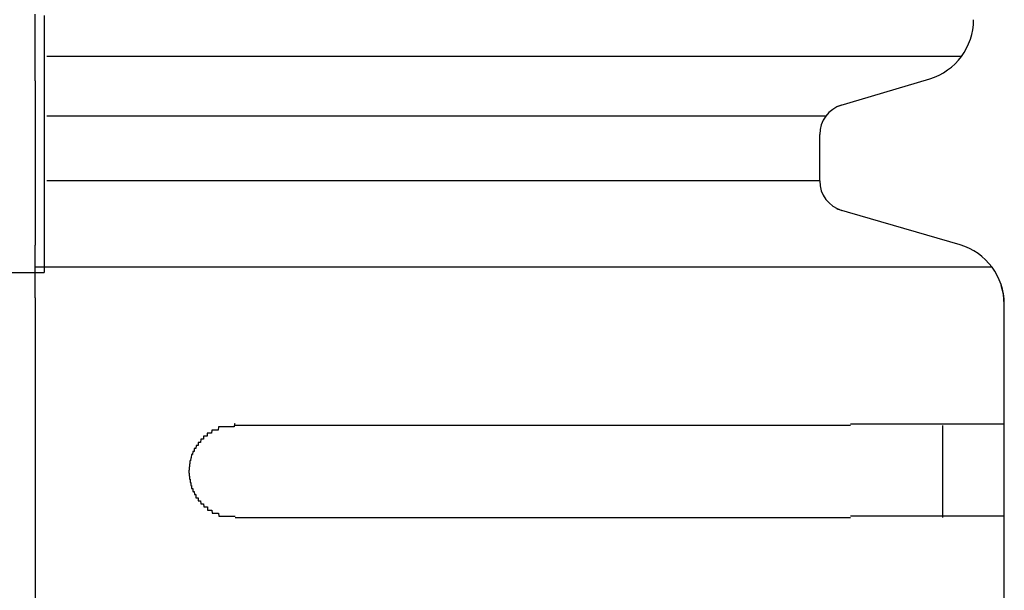
# Model space of a CAD drawing. Extents: x 543 to 20478, y 167 to 14052.
# Drawn here: x 8495 to 8527, y 13367 to 13386 of the extents above; entities that cross this region are included whole.
import ezdxf

# ---------------------------------------------------------------- set-up
doc = ezdxf.new("R2010")
doc.units = 0
doc.header["$LTSCALE"] = 50
doc.header["$MEASUREMENT"] = 0
doc.layers.add('鼻隠し前コーナー樹脂', color=4, linetype='CONTINUOUS')

msp = doc.modelspace()

# ---------------------------------------------------------------- linework, layer by layer
at = {"layer": '鼻隠し前コーナー樹脂', "linetype": 'Continuous'}
for p, q in [((8495.922, 13383.556), (8495.922, 13385.725)), ((8496.222, 13385.681), (8496.222, 13377.326)), ((8526.026, 13384.346), (8496.306, 13384.346)), ((8495.922, 13383.556), (8495.922, 13382.798)), ((8522.014, 13382.73), (8524.997, 13383.624)), ((8495.922, 13382.798), (8495.922, 13381.727)), ((8521.62, 13382.405), (8496.306, 13382.405)), ((8521.422, 13380.301), (8521.422, 13381.808)), ((8495.922, 13381.727), (8495.922, 13380.186)), ((8495.922, 13380.186), (8495.922, 13379.348)), ((8521.422, 13380.301), (8496.306, 13380.301)), ((8495.922, 13379.348), (8495.922, 13378.211)), ((8525.984, 13378.217), (8521.988, 13379.387)), ((8495.922, 13376.5), (8495.922, 13378.211)), ((8494.922, 13377.326), (8496.222, 13377.326)), ((8527.022, 13377.497), (8495.922, 13377.497)), ((8495.922, 13377.326), (8496.222, 13377.326)), ((8527.395, 13376.614), (8527.325, 13376.903)), ((8495.922, 13376.5), (8495.922, 13326.009)), ((8527.422, 13376.288), (8527.395, 13376.614)), ((8527.422, 13376.288), (8527.422, 13376.298)), ((8527.422, 13372.352), (8527.422, 13376.288)), ((8522.422, 13372.352), (8502.422, 13372.352)), ((8525.422, 13369.352), (8525.422, 13372.352)), ((8527.422, 13370.852), (8527.422, 13372.352)), ((8527.422, 13369.352), (8527.422, 13370.852)), ((8502.422, 13369.352), (8522.422, 13369.352)), ((8527.422, 13365.852), (8527.422, 13369.352))]:
    msp.add_line(p, q, dxfattribs=at)
at = {"layer": '鼻隠し前コーナー樹脂'}
for points in [[(8502.42, 13372.4, 0), (8502.41, 13372.4, 0), (8502.4, 13372.4, 0), (8502.39, 13372.3, 0), (8502.38, 13372.3, 0), (8502.38, 13372.3, 0), (8502.37, 13372.3, 0), (8502.36, 13372.3, 0), (8502.35, 13372.3, 0), (8502.34, 13372.3, 0), (8502.33, 13372.3, 0), (8502.32, 13372.3, 0), (8502.31, 13372.3, 0), (8502.3, 13372.3, 0), (8502.29, 13372.3, 0), (8502.28, 13372.3, 0), (8502.27, 13372.3, 0), (8502.26, 13372.3, 0), (8502.26, 13372.3, 0), (8502.25, 13372.3, 0), (8502.24, 13372.3, 0), (8502.23, 13372.3, 0), (8502.22, 13372.3, 0), (8502.21, 13372.3, 0), (8502.2, 13372.3, 0), (8502.19, 13372.3, 0), (8502.18, 13372.3, 0), (8502.17, 13372.3, 0), (8502.16, 13372.3, 0), (8502.15, 13372.3, 0), (8502.15, 13372.3, 0), (8502.14, 13372.3, 0), (8502.13, 13372.3, 0), (8502.12, 13372.3, 0), (8502.11, 13372.3, 0), (8502.1, 13372.3, 0), (8502.09, 13372.3, 0), (8502.08, 13372.3, 0), (8502.07, 13372.3, 0), (8502.06, 13372.3, 0), (8502.06, 13372.3, 0), (8502.05, 13372.3, 0), (8502.04, 13372.3, 0), (8502.03, 13372.3, 0), (8502.02, 13372.3, 0), (8502.01, 13372.3, 0), (8502, 13372.3, 0), (8501.99, 13372.3, 0), (8501.98, 13372.3, 0), (8501.98, 13372.3, 0), (8501.97, 13372.3, 0), (8501.96, 13372.3, 0), (8501.95, 13372.3, 0), (8501.94, 13372.3, 0), (8501.93, 13372.3, 0), (8501.92, 13372.3, 0), (8501.91, 13372.3, 0), (8501.91, 13372.3, 0), (8501.9, 13372.3, 0), (8501.89, 13372.3, 0), (8501.88, 13372.3, 0), (8501.87, 13372.2, 0), (8501.86, 13372.2, 0), (8501.85, 13372.2, 0), (8501.84, 13372.2, 0), (8501.84, 13372.2, 0), (8501.83, 13372.2, 0), (8501.82, 13372.2, 0), (8501.81, 13372.2, 0), (8501.8, 13372.2, 0), (8501.79, 13372.2, 0), (8501.79, 13372.2, 0), (8501.78, 13372.2, 0), (8501.77, 13372.2, 0), (8501.76, 13372.2, 0), (8501.75, 13372.2, 0), (8501.74, 13372.2, 0), (8501.74, 13372.2, 0), (8501.73, 13372.2, 0), (8501.72, 13372.2, 0), (8501.71, 13372.2, 0), (8501.7, 13372.2, 0), (8501.69, 13372.2, 0), (8501.69, 13372.2, 0), (8501.68, 13372.2, 0), (8501.67, 13372.2, 0), (8501.66, 13372.1, 0), (8501.65, 13372.1, 0), (8501.65, 13372.1, 0), (8501.64, 13372.1, 0), (8501.63, 13372.1, 0), (8501.62, 13372.1, 0), (8501.62, 13372.1, 0), (8501.61, 13372.1, 0), (8501.6, 13372.1, 0), (8501.59, 13372.1, 0), (8501.58, 13372.1, 0), (8501.58, 13372.1, 0), (8501.57, 13372.1, 0), (8501.56, 13372.1, 0), (8501.55, 13372.1, 0), (8501.55, 13372.1, 0), (8501.54, 13372.1, 0), (8501.53, 13372.1, 0), (8501.52, 13372.1, 0), (8501.52, 13372, 0), (8501.51, 13372, 0), (8501.5, 13372, 0), (8501.49, 13372, 0), (8501.49, 13372, 0), (8501.48, 13372, 0), (8501.47, 13372, 0), (8501.47, 13372, 0), (8501.46, 13372, 0), (8501.45, 13372, 0), (8501.44, 13372, 0), (8501.44, 13372, 0), (8501.43, 13372, 0), (8501.42, 13372, 0), (8501.42, 13372, 0), (8501.41, 13372, 0), (8501.4, 13372, 0), (8501.4, 13371.9, 0), (8501.39, 13371.9, 0), (8501.38, 13371.9, 0), (8501.38, 13371.9, 0), (8501.37, 13371.9, 0), (8501.36, 13371.9, 0), (8501.36, 13371.9, 0), (8501.35, 13371.9, 0), (8501.34, 13371.9, 0), (8501.34, 13371.9, 0), (8501.33, 13371.9, 0), (8501.33, 13371.9, 0), (8501.32, 13371.9, 0), (8501.31, 13371.9, 0), (8501.31, 13371.9, 0), (8501.3, 13371.8, 0), (8501.29, 13371.8, 0), (8501.29, 13371.8, 0), (8501.28, 13371.8, 0), (8501.28, 13371.8, 0), (8501.27, 13371.8, 0), (8501.26, 13371.8, 0), (8501.26, 13371.8, 0), (8501.25, 13371.8, 0), (8501.25, 13371.8, 0), (8501.24, 13371.8, 0), (8501.24, 13371.8, 0), (8501.23, 13371.8, 0), (8501.22, 13371.8, 0), (8501.22, 13371.7, 0), (8501.21, 13371.7, 0), (8501.21, 13371.7, 0), (8501.2, 13371.7, 0), (8501.2, 13371.7, 0), (8501.19, 13371.7, 0), (8501.19, 13371.7, 0), (8501.18, 13371.7, 0), (8501.18, 13371.7, 0), (8501.17, 13371.7, 0), (8501.17, 13371.7, 0), (8501.16, 13371.7, 0), (8501.16, 13371.7, 0), (8501.15, 13371.6, 0), (8501.15, 13371.6, 0), (8501.14, 13371.6, 0), (8501.14, 13371.6, 0), (8501.13, 13371.6, 0), (8501.13, 13371.6, 0), (8501.12, 13371.6, 0), (8501.12, 13371.6, 0), (8501.11, 13371.6, 0), (8501.11, 13371.6, 0), (8501.1, 13371.6, 0), (8501.1, 13371.6, 0), (8501.09, 13371.6, 0), (8501.09, 13371.5, 0), (8501.09, 13371.5, 0), (8501.08, 13371.5, 0), (8501.08, 13371.5, 0), (8501.07, 13371.5, 0), (8501.07, 13371.5, 0), (8501.07, 13371.5, 0), (8501.06, 13371.5, 0), (8501.06, 13371.5, 0), (8501.05, 13371.5, 0), (8501.05, 13371.5, 0), (8501.05, 13371.5, 0), (8501.04, 13371.4, 0), (8501.04, 13371.4, 0), (8501.03, 13371.4, 0), (8501.03, 13371.4, 0), (8501.03, 13371.4, 0), (8501.02, 13371.4, 0), (8501.02, 13371.4, 0), (8501.02, 13371.4, 0), (8501.01, 13371.4, 0), (8501.01, 13371.4, 0), (8501.01, 13371.4, 0), (8501, 13371.3, 0), (8501, 13371.3, 0), (8501, 13371.3, 0), (8501, 13371.3, 0), (8500.99, 13371.3, 0), (8500.99, 13371.3, 0), (8500.99, 13371.3, 0), (8500.99, 13371.3, 0), (8500.98, 13371.3, 0), (8500.98, 13371.3, 0), (8500.98, 13371.3, 0), (8500.98, 13371.3, 0), (8500.97, 13371.2, 0), (8500.97, 13371.2, 0), (8500.97, 13371.2, 0), (8500.97, 13371.2, 0), (8500.96, 13371.2, 0), (8500.96, 13371.2, 0), (8500.96, 13371.2, 0), (8500.96, 13371.2, 0), (8500.96, 13371.2, 0), (8500.95, 13371.2, 0), (8500.95, 13371.2, 0), (8500.95, 13371.1, 0), (8500.95, 13371.1, 0), (8500.95, 13371.1, 0), (8500.95, 13371.1, 0), (8500.95, 13371.1, 0), (8500.94, 13371.1, 0), (8500.94, 13371.1, 0), (8500.94, 13371.1, 0), (8500.94, 13371.1, 0), (8500.94, 13371.1, 0), (8500.94, 13371.1, 0), (8500.94, 13371, 0), (8500.94, 13371, 0), (8500.94, 13371, 0), (8500.93, 13371, 0), (8500.93, 13371, 0), (8500.93, 13371, 0), (8500.93, 13371, 0), (8500.93, 13371, 0), (8500.93, 13371, 0), (8500.93, 13371, 0), (8500.93, 13371, 0), (8500.93, 13370.9, 0), (8500.93, 13370.9, 0), (8500.93, 13370.9, 0), (8500.93, 13370.9, 0), (8500.93, 13370.9, 0), (8500.92, 13370.9, 0), (8500.92, 13370.9, 0), (8500.92, 13370.9, 0), (8500.92, 13370.9, 0), (8500.92, 13370.9, 0), (8500.92, 13370.9, 0)], [(8522.42, 13372.4, 0), (8522.44, 13372.4, 0), (8522.46, 13372.4, 0), (8522.48, 13372.4, 0), (8522.5, 13372.4, 0), (8522.52, 13372.4, 0), (8522.55, 13372.4, 0), (8522.57, 13372.4, 0), (8522.59, 13372.4, 0), (8522.61, 13372.4, 0), (8522.63, 13372.4, 0), (8522.65, 13372.4, 0), (8522.67, 13372.4, 0), (8522.69, 13372.4, 0), (8522.71, 13372.4, 0), (8522.73, 13372.4, 0), (8522.75, 13372.4, 0), (8522.77, 13372.4, 0), (8522.79, 13372.4, 0), (8522.81, 13372.4, 0), (8522.83, 13372.4, 0), (8522.85, 13372.4, 0), (8522.87, 13372.4, 0), (8522.89, 13372.4, 0), (8522.91, 13372.4, 0), (8522.93, 13372.4, 0), (8522.95, 13372.4, 0), (8522.98, 13372.4, 0), (8523, 13372.4, 0), (8523.02, 13372.4, 0), (8523.04, 13372.4, 0), (8523.06, 13372.4, 0), (8523.08, 13372.4, 0), (8523.1, 13372.4, 0), (8523.12, 13372.4, 0), (8523.14, 13372.4, 0), (8523.16, 13372.4, 0), (8523.18, 13372.4, 0), (8523.2, 13372.4, 0), (8523.22, 13372.4, 0), (8523.24, 13372.4, 0), (8523.26, 13372.4, 0), (8523.28, 13372.4, 0), (8523.3, 13372.4, 0), (8523.32, 13372.4, 0), (8523.34, 13372.4, 0), (8523.36, 13372.4, 0), (8523.38, 13372.4, 0), (8523.4, 13372.4, 0), (8523.42, 13372.4, 0), (8523.44, 13372.4, 0), (8523.46, 13372.4, 0), (8523.48, 13372.4, 0), (8523.5, 13372.4, 0), (8523.52, 13372.4, 0), (8523.54, 13372.4, 0), (8523.56, 13372.4, 0), (8523.58, 13372.4, 0), (8523.6, 13372.4, 0), (8523.62, 13372.4, 0), (8523.64, 13372.4, 0), (8523.66, 13372.4, 0), (8523.68, 13372.4, 0), (8523.7, 13372.4, 0), (8523.72, 13372.4, 0), (8523.74, 13372.4, 0), (8523.76, 13372.4, 0), (8523.78, 13372.4, 0), (8523.8, 13372.4, 0), (8523.82, 13372.4, 0), (8523.84, 13372.4, 0), (8523.86, 13372.4, 0), (8523.88, 13372.4, 0), (8523.9, 13372.4, 0), (8523.92, 13372.4, 0), (8523.94, 13372.4, 0), (8523.96, 13372.4, 0), (8523.98, 13372.4, 0), (8524, 13372.4, 0), (8524.02, 13372.4, 0), (8524.04, 13372.4, 0), (8524.05, 13372.4, 0), (8524.07, 13372.4, 0), (8524.09, 13372.4, 0), (8524.11, 13372.4, 0), (8524.13, 13372.4, 0), (8524.15, 13372.4, 0), (8524.17, 13372.4, 0), (8524.19, 13372.4, 0), (8524.21, 13372.4, 0), (8524.23, 13372.4, 0), (8524.25, 13372.4, 0), (8524.27, 13372.4, 0), (8524.29, 13372.4, 0), (8524.3, 13372.4, 0), (8524.32, 13372.4, 0), (8524.34, 13372.4, 0), (8524.36, 13372.4, 0), (8524.38, 13372.4, 0), (8524.4, 13372.4, 0), (8524.42, 13372.4, 0), (8524.44, 13372.4, 0), (8524.46, 13372.4, 0), (8524.47, 13372.4, 0), (8524.49, 13372.4, 0), (8524.51, 13372.4, 0), (8524.53, 13372.4, 0), (8524.55, 13372.4, 0), (8524.57, 13372.4, 0), (8524.59, 13372.4, 0), (8524.6, 13372.4, 0), (8524.62, 13372.4, 0), (8524.64, 13372.4, 0), (8524.66, 13372.4, 0), (8524.68, 13372.4, 0), (8524.7, 13372.4, 0), (8524.71, 13372.4, 0), (8524.73, 13372.4, 0), (8524.75, 13372.4, 0), (8524.77, 13372.4, 0), (8524.79, 13372.4, 0), (8524.8, 13372.4, 0), (8524.82, 13372.4, 0), (8524.84, 13372.4, 0), (8524.86, 13372.4, 0), (8524.88, 13372.4, 0), (8524.89, 13372.4, 0), (8524.91, 13372.4, 0), (8524.93, 13372.4, 0), (8524.95, 13372.4, 0), (8524.97, 13372.4, 0), (8524.98, 13372.4, 0), (8525, 13372.4, 0), (8525.02, 13372.4, 0), (8525.04, 13372.4, 0), (8525.05, 13372.4, 0), (8525.07, 13372.4, 0), (8525.09, 13372.4, 0), (8525.11, 13372.4, 0), (8525.12, 13372.4, 0), (8525.14, 13372.4, 0), (8525.16, 13372.4, 0), (8525.17, 13372.4, 0), (8525.19, 13372.4, 0), (8525.21, 13372.4, 0), (8525.23, 13372.4, 0), (8525.24, 13372.4, 0), (8525.26, 13372.4, 0), (8525.28, 13372.4, 0), (8525.29, 13372.4, 0), (8525.31, 13372.4, 0), (8525.33, 13372.4, 0), (8525.34, 13372.4, 0), (8525.36, 13372.4, 0), (8525.38, 13372.4, 0), (8525.39, 13372.4, 0), (8525.41, 13372.4, 0), (8525.43, 13372.4, 0), (8525.44, 13372.4, 0), (8525.46, 13372.4, 0), (8525.47, 13372.4, 0), (8525.49, 13372.4, 0), (8525.51, 13372.4, 0), (8525.52, 13372.4, 0), (8525.54, 13372.4, 0), (8525.56, 13372.4, 0), (8525.57, 13372.4, 0), (8525.59, 13372.4, 0), (8525.6, 13372.4, 0), (8525.62, 13372.4, 0), (8525.63, 13372.4, 0), (8525.65, 13372.4, 0), (8525.67, 13372.4, 0), (8525.68, 13372.4, 0), (8525.7, 13372.4, 0), (8525.71, 13372.4, 0), (8525.73, 13372.4, 0), (8525.74, 13372.4, 0), (8525.76, 13372.4, 0), (8525.77, 13372.4, 0), (8525.79, 13372.4, 0), (8525.8, 13372.4, 0), (8525.82, 13372.4, 0), (8525.83, 13372.4, 0), (8525.85, 13372.4, 0), (8525.86, 13372.4, 0), (8525.88, 13372.4, 0), (8525.89, 13372.4, 0), (8525.91, 13372.4, 0), (8525.92, 13372.4, 0), (8525.94, 13372.4, 0), (8525.95, 13372.4, 0), (8525.97, 13372.4, 0), (8525.98, 13372.4, 0), (8526, 13372.4, 0), (8526.01, 13372.4, 0), (8526.02, 13372.4, 0), (8526.04, 13372.4, 0), (8526.05, 13372.4, 0), (8526.07, 13372.4, 0), (8526.08, 13372.4, 0), (8526.09, 13372.4, 0), (8526.11, 13372.4, 0), (8526.12, 13372.4, 0), (8526.14, 13372.4, 0), (8526.15, 13372.4, 0), (8526.16, 13372.4, 0), (8526.18, 13372.4, 0), (8526.19, 13372.4, 0), (8526.2, 13372.4, 0), (8526.22, 13372.4, 0), (8526.23, 13372.4, 0), (8526.24, 13372.4, 0), (8526.26, 13372.4, 0), (8526.27, 13372.4, 0), (8526.28, 13372.4, 0), (8526.3, 13372.4, 0), (8526.31, 13372.4, 0), (8526.32, 13372.4, 0), (8526.33, 13372.4, 0), (8526.35, 13372.4, 0), (8526.36, 13372.4, 0), (8526.37, 13372.4, 0), (8526.39, 13372.4, 0), (8526.4, 13372.4, 0), (8526.41, 13372.4, 0), (8526.42, 13372.4, 0), (8526.43, 13372.4, 0), (8526.45, 13372.4, 0), (8526.46, 13372.4, 0), (8526.47, 13372.4, 0), (8526.48, 13372.4, 0), (8526.5, 13372.4, 0), (8526.51, 13372.4, 0), (8526.52, 13372.4, 0), (8526.53, 13372.4, 0), (8526.54, 13372.4, 0), (8526.55, 13372.4, 0), (8526.57, 13372.4, 0), (8526.58, 13372.4, 0), (8526.59, 13372.4, 0), (8526.6, 13372.4, 0), (8526.61, 13372.4, 0), (8526.62, 13372.4, 0), (8526.63, 13372.4, 0), (8526.64, 13372.4, 0), (8526.65, 13372.4, 0), (8526.67, 13372.4, 0), (8526.68, 13372.4, 0), (8526.69, 13372.4, 0), (8526.7, 13372.4, 0), (8526.71, 13372.4, 0), (8526.72, 13372.4, 0), (8526.73, 13372.4, 0), (8526.74, 13372.4, 0), (8526.75, 13372.4, 0), (8526.76, 13372.4, 0), (8526.77, 13372.4, 0), (8526.78, 13372.4, 0), (8526.79, 13372.4, 0), (8526.8, 13372.4, 0), (8526.81, 13372.4, 0), (8526.82, 13372.4, 0), (8526.83, 13372.4, 0), (8526.84, 13372.4, 0), (8526.85, 13372.4, 0), (8526.86, 13372.4, 0), (8526.87, 13372.4, 0), (8526.88, 13372.4, 0), (8526.89, 13372.4, 0), (8526.89, 13372.4, 0), (8526.9, 13372.4, 0), (8526.91, 13372.4, 0), (8526.92, 13372.4, 0), (8526.93, 13372.4, 0), (8526.94, 13372.4, 0), (8526.95, 13372.4, 0), (8526.96, 13372.4, 0), (8526.97, 13372.4, 0), (8526.97, 13372.4, 0), (8526.98, 13372.4, 0), (8526.99, 13372.4, 0), (8527, 13372.4, 0), (8527.01, 13372.4, 0), (8527.02, 13372.4, 0), (8527.02, 13372.4, 0), (8527.03, 13372.4, 0), (8527.04, 13372.4, 0), (8527.05, 13372.4, 0), (8527.06, 13372.4, 0), (8527.06, 13372.4, 0), (8527.07, 13372.4, 0), (8527.08, 13372.4, 0), (8527.09, 13372.4, 0), (8527.09, 13372.4, 0), (8527.1, 13372.4, 0), (8527.11, 13372.4, 0), (8527.12, 13372.4, 0), (8527.12, 13372.4, 0), (8527.13, 13372.4, 0), (8527.14, 13372.4, 0), (8527.14, 13372.4, 0), (8527.15, 13372.4, 0), (8527.16, 13372.4, 0), (8527.16, 13372.4, 0), (8527.17, 13372.4, 0), (8527.18, 13372.4, 0), (8527.18, 13372.4, 0), (8527.19, 13372.4, 0), (8527.2, 13372.4, 0), (8527.2, 13372.4, 0), (8527.21, 13372.4, 0), (8527.21, 13372.4, 0), (8527.22, 13372.4, 0), (8527.23, 13372.4, 0), (8527.23, 13372.4, 0), (8527.24, 13372.4, 0), (8527.24, 13372.4, 0), (8527.25, 13372.4, 0), (8527.25, 13372.4, 0), (8527.26, 13372.4, 0), (8527.26, 13372.4, 0), (8527.27, 13372.4, 0), (8527.27, 13372.4, 0), (8527.28, 13372.4, 0), (8527.28, 13372.4, 0), (8527.29, 13372.4, 0), (8527.29, 13372.4, 0), (8527.3, 13372.4, 0), (8527.3, 13372.4, 0), (8527.3, 13372.4, 0), (8527.31, 13372.4, 0), (8527.31, 13372.4, 0), (8527.32, 13372.4, 0), (8527.32, 13372.4, 0), (8527.32, 13372.4, 0), (8527.33, 13372.4, 0), (8527.33, 13372.4, 0), (8527.33, 13372.4, 0), (8527.34, 13372.4, 0), (8527.34, 13372.4, 0), (8527.34, 13372.4, 0), (8527.35, 13372.4, 0), (8527.35, 13372.4, 0), (8527.35, 13372.4, 0), (8527.35, 13372.4, 0), (8527.36, 13372.4, 0), (8527.36, 13372.4, 0), (8527.36, 13372.4, 0), (8527.36, 13372.4, 0), (8527.37, 13372.4, 0), (8527.37, 13372.4, 0), (8527.37, 13372.4, 0), (8527.37, 13372.4, 0), (8527.38, 13372.4, 0), (8527.38, 13372.4, 0), (8527.38, 13372.4, 0), (8527.38, 13372.4, 0), (8527.38, 13372.4, 0), (8527.39, 13372.4, 0), (8527.39, 13372.4, 0), (8527.39, 13372.4, 0), (8527.39, 13372.4, 0), (8527.39, 13372.4, 0), (8527.39, 13372.4, 0), (8527.4, 13372.4, 0), (8527.4, 13372.4, 0), (8527.4, 13372.4, 0), (8527.4, 13372.4, 0), (8527.4, 13372.4, 0), (8527.4, 13372.4, 0), (8527.41, 13372.4, 0), (8527.41, 13372.4, 0), (8527.41, 13372.4, 0), (8527.41, 13372.4, 0), (8527.41, 13372.4, 0), (8527.41, 13372.4, 0), (8527.41, 13372.4, 0), (8527.42, 13372.4, 0), (8527.42, 13372.4, 0), (8527.42, 13372.4, 0), (8527.42, 13372.4, 0), (8527.42, 13372.4, 0), (8527.42, 13372.4, 0)], [(8500.92, 13370.9, 0), (8500.92, 13370.8, 0), (8500.92, 13370.8, 0), (8500.92, 13370.8, 0), (8500.93, 13370.8, 0), (8500.93, 13370.8, 0), (8500.93, 13370.8, 0), (8500.93, 13370.8, 0), (8500.93, 13370.8, 0), (8500.93, 13370.8, 0), (8500.93, 13370.8, 0), (8500.93, 13370.8, 0), (8500.93, 13370.7, 0), (8500.93, 13370.7, 0), (8500.94, 13370.7, 0), (8500.94, 13370.7, 0), (8500.94, 13370.7, 0), (8500.94, 13370.7, 0), (8500.94, 13370.7, 0), (8500.94, 13370.7, 0), (8500.94, 13370.7, 0), (8500.94, 13370.7, 0), (8500.94, 13370.6, 0), (8500.95, 13370.6, 0), (8500.95, 13370.6, 0), (8500.95, 13370.6, 0), (8500.95, 13370.6, 0), (8500.95, 13370.6, 0), (8500.95, 13370.6, 0), (8500.95, 13370.6, 0), (8500.95, 13370.6, 0), (8500.96, 13370.6, 0), (8500.96, 13370.6, 0), (8500.96, 13370.5, 0), (8500.96, 13370.5, 0), (8500.96, 13370.5, 0), (8500.96, 13370.5, 0), (8500.97, 13370.5, 0), (8500.97, 13370.5, 0), (8500.97, 13370.5, 0), (8500.97, 13370.5, 0), (8500.97, 13370.5, 0), (8500.98, 13370.5, 0), (8500.98, 13370.5, 0), (8500.98, 13370.5, 0), (8500.98, 13370.4, 0), (8500.98, 13370.4, 0), (8500.99, 13370.4, 0), (8500.99, 13370.4, 0), (8500.99, 13370.4, 0), (8500.99, 13370.4, 0), (8501, 13370.4, 0), (8501, 13370.4, 0), (8501, 13370.4, 0), (8501, 13370.4, 0), (8501.01, 13370.4, 0), (8501.01, 13370.3, 0), (8501.01, 13370.3, 0), (8501.02, 13370.3, 0), (8501.02, 13370.3, 0), (8501.02, 13370.3, 0), (8501.03, 13370.3, 0), (8501.03, 13370.3, 0), (8501.03, 13370.3, 0), (8501.04, 13370.3, 0), (8501.04, 13370.3, 0), (8501.04, 13370.3, 0), (8501.05, 13370.3, 0), (8501.05, 13370.2, 0), (8501.05, 13370.2, 0), (8501.06, 13370.2, 0), (8501.06, 13370.2, 0), (8501.06, 13370.2, 0), (8501.07, 13370.2, 0), (8501.07, 13370.2, 0), (8501.08, 13370.2, 0), (8501.08, 13370.2, 0), (8501.09, 13370.2, 0), (8501.09, 13370.2, 0), (8501.09, 13370.2, 0), (8501.1, 13370.1, 0), (8501.1, 13370.1, 0), (8501.11, 13370.1, 0), (8501.11, 13370.1, 0), (8501.12, 13370.1, 0), (8501.12, 13370.1, 0), (8501.13, 13370.1, 0), (8501.13, 13370.1, 0), (8501.13, 13370.1, 0), (8501.14, 13370.1, 0), (8501.14, 13370.1, 0), (8501.15, 13370.1, 0), (8501.15, 13370, 0), (8501.16, 13370, 0), (8501.16, 13370, 0), (8501.17, 13370, 0), (8501.18, 13370, 0), (8501.18, 13370, 0), (8501.19, 13370, 0), (8501.19, 13370, 0), (8501.2, 13370, 0), (8501.2, 13370, 0), (8501.21, 13370, 0), (8501.21, 13370, 0), (8501.22, 13370, 0), (8501.22, 13369.9, 0), (8501.23, 13369.9, 0), (8501.24, 13369.9, 0), (8501.24, 13369.9, 0), (8501.25, 13369.9, 0), (8501.25, 13369.9, 0), (8501.26, 13369.9, 0), (8501.26, 13369.9, 0), (8501.27, 13369.9, 0), (8501.28, 13369.9, 0), (8501.28, 13369.9, 0), (8501.29, 13369.9, 0), (8501.29, 13369.9, 0), (8501.3, 13369.9, 0), (8501.31, 13369.8, 0), (8501.31, 13369.8, 0), (8501.32, 13369.8, 0), (8501.33, 13369.8, 0), (8501.33, 13369.8, 0), (8501.34, 13369.8, 0), (8501.35, 13369.8, 0), (8501.35, 13369.8, 0), (8501.36, 13369.8, 0), (8501.36, 13369.8, 0), (8501.37, 13369.8, 0), (8501.38, 13369.8, 0), (8501.38, 13369.8, 0), (8501.39, 13369.8, 0), (8501.4, 13369.8, 0), (8501.4, 13369.8, 0), (8501.41, 13369.7, 0), (8501.42, 13369.7, 0), (8501.43, 13369.7, 0), (8501.43, 13369.7, 0), (8501.44, 13369.7, 0), (8501.45, 13369.7, 0), (8501.45, 13369.7, 0), (8501.46, 13369.7, 0), (8501.47, 13369.7, 0), (8501.47, 13369.7, 0), (8501.48, 13369.7, 0), (8501.49, 13369.7, 0), (8501.5, 13369.7, 0), (8501.5, 13369.7, 0), (8501.51, 13369.7, 0), (8501.52, 13369.7, 0), (8501.53, 13369.7, 0), (8501.53, 13369.6, 0), (8501.54, 13369.6, 0), (8501.55, 13369.6, 0), (8501.56, 13369.6, 0), (8501.56, 13369.6, 0), (8501.57, 13369.6, 0), (8501.58, 13369.6, 0), (8501.59, 13369.6, 0), (8501.59, 13369.6, 0), (8501.6, 13369.6, 0), (8501.61, 13369.6, 0), (8501.62, 13369.6, 0), (8501.62, 13369.6, 0), (8501.63, 13369.6, 0), (8501.64, 13369.6, 0), (8501.65, 13369.6, 0), (8501.66, 13369.6, 0), (8501.66, 13369.6, 0), (8501.67, 13369.6, 0), (8501.68, 13369.5, 0), (8501.69, 13369.5, 0), (8501.7, 13369.5, 0), (8501.7, 13369.5, 0), (8501.71, 13369.5, 0), (8501.72, 13369.5, 0), (8501.73, 13369.5, 0), (8501.74, 13369.5, 0), (8501.74, 13369.5, 0), (8501.75, 13369.5, 0), (8501.76, 13369.5, 0), (8501.77, 13369.5, 0), (8501.78, 13369.5, 0), (8501.79, 13369.5, 0), (8501.79, 13369.5, 0), (8501.8, 13369.5, 0), (8501.81, 13369.5, 0), (8501.82, 13369.5, 0), (8501.83, 13369.5, 0), (8501.84, 13369.5, 0), (8501.85, 13369.5, 0), (8501.85, 13369.5, 0), (8501.86, 13369.5, 0), (8501.87, 13369.5, 0), (8501.88, 13369.5, 0), (8501.89, 13369.4, 0), (8501.9, 13369.4, 0), (8501.91, 13369.4, 0), (8501.91, 13369.4, 0), (8501.92, 13369.4, 0), (8501.93, 13369.4, 0), (8501.94, 13369.4, 0), (8501.95, 13369.4, 0), (8501.96, 13369.4, 0), (8501.97, 13369.4, 0), (8501.98, 13369.4, 0), (8501.99, 13369.4, 0), (8501.99, 13369.4, 0), (8502, 13369.4, 0), (8502.01, 13369.4, 0), (8502.02, 13369.4, 0), (8502.03, 13369.4, 0), (8502.04, 13369.4, 0), (8502.05, 13369.4, 0), (8502.06, 13369.4, 0), (8502.07, 13369.4, 0), (8502.07, 13369.4, 0), (8502.08, 13369.4, 0), (8502.09, 13369.4, 0), (8502.1, 13369.4, 0), (8502.11, 13369.4, 0), (8502.12, 13369.4, 0), (8502.13, 13369.4, 0), (8502.14, 13369.4, 0), (8502.15, 13369.4, 0), (8502.16, 13369.4, 0), (8502.16, 13369.4, 0), (8502.17, 13369.4, 0), (8502.18, 13369.4, 0), (8502.19, 13369.4, 0), (8502.2, 13369.4, 0), (8502.21, 13369.4, 0), (8502.22, 13369.4, 0), (8502.23, 13369.4, 0), (8502.24, 13369.4, 0), (8502.25, 13369.4, 0), (8502.26, 13369.4, 0), (8502.27, 13369.4, 0), (8502.27, 13369.4, 0), (8502.28, 13369.4, 0), (8502.29, 13369.4, 0), (8502.3, 13369.4, 0), (8502.31, 13369.4, 0), (8502.32, 13369.4, 0), (8502.33, 13369.4, 0), (8502.34, 13369.4, 0), (8502.35, 13369.4, 0), (8502.36, 13369.4, 0), (8502.37, 13369.4, 0), (8502.38, 13369.4, 0), (8502.38, 13369.4, 0), (8502.39, 13369.4, 0), (8502.4, 13369.4, 0), (8502.41, 13369.4, 0), (8502.42, 13369.4, 0)], [(8527.42, 13369.4, 0), (8527.42, 13369.4, 0), (8527.42, 13369.4, 0), (8527.42, 13369.4, 0), (8527.42, 13369.4, 0), (8527.42, 13369.4, 0), (8527.42, 13369.4, 0), (8527.41, 13369.4, 0), (8527.41, 13369.4, 0), (8527.41, 13369.4, 0), (8527.41, 13369.4, 0), (8527.41, 13369.4, 0), (8527.41, 13369.4, 0), (8527.41, 13369.4, 0), (8527.41, 13369.4, 0), (8527.41, 13369.4, 0), (8527.4, 13369.4, 0), (8527.4, 13369.4, 0), (8527.4, 13369.4, 0), (8527.4, 13369.4, 0), (8527.4, 13369.4, 0), (8527.4, 13369.4, 0), (8527.4, 13369.4, 0), (8527.39, 13369.4, 0), (8527.39, 13369.4, 0), (8527.39, 13369.4, 0), (8527.39, 13369.4, 0), (8527.39, 13369.4, 0), (8527.38, 13369.4, 0), (8527.38, 13369.4, 0), (8527.38, 13369.4, 0), (8527.38, 13369.4, 0), (8527.38, 13369.4, 0), (8527.37, 13369.4, 0), (8527.37, 13369.4, 0), (8527.37, 13369.4, 0), (8527.37, 13369.4, 0), (8527.36, 13369.4, 0), (8527.36, 13369.4, 0), (8527.36, 13369.4, 0), (8527.35, 13369.4, 0), (8527.35, 13369.4, 0), (8527.35, 13369.4, 0), (8527.35, 13369.4, 0), (8527.34, 13369.4, 0), (8527.34, 13369.4, 0), (8527.33, 13369.4, 0), (8527.33, 13369.4, 0), (8527.33, 13369.4, 0), (8527.32, 13369.4, 0), (8527.32, 13369.4, 0), (8527.31, 13369.4, 0), (8527.31, 13369.4, 0), (8527.31, 13369.4, 0), (8527.3, 13369.4, 0), (8527.3, 13369.4, 0), (8527.29, 13369.4, 0), (8527.29, 13369.4, 0), (8527.28, 13369.4, 0), (8527.28, 13369.4, 0), (8527.27, 13369.4, 0), (8527.27, 13369.4, 0), (8527.26, 13369.4, 0), (8527.26, 13369.4, 0), (8527.25, 13369.4, 0), (8527.25, 13369.4, 0), (8527.24, 13369.4, 0), (8527.24, 13369.4, 0), (8527.23, 13369.4, 0), (8527.22, 13369.4, 0), (8527.22, 13369.4, 0), (8527.21, 13369.4, 0), (8527.21, 13369.4, 0), (8527.2, 13369.4, 0), (8527.19, 13369.4, 0), (8527.19, 13369.4, 0), (8527.18, 13369.4, 0), (8527.18, 13369.4, 0), (8527.17, 13369.4, 0), (8527.16, 13369.4, 0), (8527.16, 13369.4, 0), (8527.15, 13369.4, 0), (8527.14, 13369.4, 0), (8527.14, 13369.4, 0), (8527.13, 13369.4, 0), (8527.12, 13369.4, 0), (8527.11, 13369.4, 0), (8527.11, 13369.4, 0), (8527.1, 13369.4, 0), (8527.09, 13369.4, 0), (8527.09, 13369.4, 0), (8527.08, 13369.4, 0), (8527.07, 13369.4, 0), (8527.06, 13369.4, 0), (8527.06, 13369.4, 0), (8527.05, 13369.4, 0), (8527.04, 13369.4, 0), (8527.03, 13369.4, 0), (8527.02, 13369.4, 0), (8527.02, 13369.4, 0), (8527.01, 13369.4, 0), (8527, 13369.4, 0), (8526.99, 13369.4, 0), (8526.98, 13369.4, 0), (8526.97, 13369.4, 0), (8526.97, 13369.4, 0), (8526.96, 13369.4, 0), (8526.95, 13369.4, 0), (8526.94, 13369.4, 0), (8526.93, 13369.4, 0), (8526.92, 13369.4, 0), (8526.91, 13369.4, 0), (8526.9, 13369.4, 0), (8526.9, 13369.4, 0), (8526.89, 13369.4, 0), (8526.88, 13369.4, 0), (8526.87, 13369.4, 0), (8526.86, 13369.4, 0), (8526.85, 13369.4, 0), (8526.84, 13369.4, 0), (8526.83, 13369.4, 0), (8526.82, 13369.4, 0), (8526.81, 13369.4, 0), (8526.8, 13369.4, 0), (8526.79, 13369.4, 0), (8526.78, 13369.4, 0), (8526.77, 13369.4, 0), (8526.76, 13369.4, 0), (8526.75, 13369.4, 0), (8526.74, 13369.4, 0), (8526.73, 13369.4, 0), (8526.72, 13369.4, 0), (8526.71, 13369.4, 0), (8526.7, 13369.4, 0), (8526.69, 13369.4, 0), (8526.68, 13369.4, 0), (8526.67, 13369.4, 0), (8526.65, 13369.4, 0), (8526.64, 13369.4, 0), (8526.63, 13369.4, 0), (8526.62, 13369.4, 0), (8526.61, 13369.4, 0), (8526.6, 13369.4, 0), (8526.59, 13369.4, 0), (8526.58, 13369.4, 0), (8526.57, 13369.4, 0), (8526.55, 13369.4, 0), (8526.54, 13369.4, 0), (8526.53, 13369.4, 0), (8526.52, 13369.4, 0), (8526.51, 13369.4, 0), (8526.5, 13369.4, 0), (8526.48, 13369.4, 0), (8526.47, 13369.4, 0), (8526.46, 13369.4, 0), (8526.45, 13369.4, 0), (8526.43, 13369.4, 0), (8526.42, 13369.4, 0), (8526.41, 13369.4, 0), (8526.4, 13369.4, 0), (8526.39, 13369.4, 0), (8526.37, 13369.4, 0), (8526.36, 13369.4, 0), (8526.35, 13369.4, 0), (8526.33, 13369.4, 0), (8526.32, 13369.4, 0), (8526.31, 13369.4, 0), (8526.3, 13369.4, 0), (8526.28, 13369.4, 0), (8526.27, 13369.4, 0), (8526.26, 13369.4, 0), (8526.24, 13369.4, 0), (8526.23, 13369.4, 0), (8526.22, 13369.4, 0), (8526.2, 13369.4, 0), (8526.19, 13369.4, 0), (8526.18, 13369.4, 0), (8526.16, 13369.4, 0), (8526.15, 13369.4, 0), (8526.14, 13369.4, 0), (8526.12, 13369.4, 0), (8526.11, 13369.4, 0), (8526.09, 13369.4, 0), (8526.08, 13369.4, 0), (8526.07, 13369.4, 0), (8526.05, 13369.4, 0), (8526.04, 13369.4, 0), (8526.02, 13369.4, 0), (8526.01, 13369.4, 0), (8526, 13369.4, 0), (8525.98, 13369.4, 0), (8525.97, 13369.4, 0), (8525.95, 13369.4, 0), (8525.94, 13369.4, 0), (8525.92, 13369.4, 0), (8525.91, 13369.4, 0), (8525.89, 13369.4, 0), (8525.88, 13369.4, 0), (8525.86, 13369.4, 0), (8525.85, 13369.4, 0), (8525.83, 13369.4, 0), (8525.82, 13369.4, 0), (8525.8, 13369.4, 0), (8525.79, 13369.4, 0), (8525.77, 13369.4, 0), (8525.76, 13369.4, 0), (8525.74, 13369.4, 0), (8525.73, 13369.4, 0), (8525.71, 13369.4, 0), (8525.7, 13369.4, 0), (8525.68, 13369.4, 0), (8525.67, 13369.4, 0), (8525.65, 13369.4, 0), (8525.63, 13369.4, 0), (8525.62, 13369.4, 0), (8525.6, 13369.4, 0), (8525.59, 13369.4, 0), (8525.57, 13369.4, 0), (8525.56, 13369.4, 0), (8525.54, 13369.4, 0), (8525.52, 13369.4, 0), (8525.51, 13369.4, 0), (8525.49, 13369.4, 0), (8525.47, 13369.4, 0), (8525.46, 13369.4, 0), (8525.44, 13369.4, 0), (8525.43, 13369.4, 0), (8525.41, 13369.4, 0), (8525.39, 13369.4, 0), (8525.38, 13369.4, 0), (8525.36, 13369.4, 0), (8525.34, 13369.4, 0), (8525.33, 13369.4, 0), (8525.31, 13369.4, 0), (8525.29, 13369.4, 0), (8525.28, 13369.4, 0), (8525.26, 13369.4, 0), (8525.24, 13369.4, 0), (8525.23, 13369.4, 0), (8525.21, 13369.4, 0), (8525.19, 13369.4, 0), (8525.17, 13369.4, 0), (8525.16, 13369.4, 0), (8525.14, 13369.4, 0), (8525.12, 13369.4, 0), (8525.11, 13369.4, 0), (8525.09, 13369.4, 0), (8525.07, 13369.4, 0), (8525.05, 13369.4, 0), (8525.04, 13369.4, 0), (8525.02, 13369.4, 0), (8525, 13369.4, 0), (8524.98, 13369.4, 0), (8524.97, 13369.4, 0), (8524.95, 13369.4, 0), (8524.93, 13369.4, 0), (8524.91, 13369.4, 0), (8524.89, 13369.4, 0), (8524.88, 13369.4, 0), (8524.86, 13369.4, 0), (8524.84, 13369.4, 0), (8524.82, 13369.4, 0), (8524.81, 13369.4, 0), (8524.79, 13369.4, 0), (8524.77, 13369.4, 0), (8524.75, 13369.4, 0), (8524.73, 13369.4, 0), (8524.71, 13369.4, 0), (8524.7, 13369.4, 0), (8524.68, 13369.4, 0), (8524.66, 13369.4, 0), (8524.64, 13369.4, 0), (8524.62, 13369.4, 0), (8524.6, 13369.4, 0), (8524.59, 13369.4, 0), (8524.57, 13369.4, 0), (8524.55, 13369.4, 0), (8524.53, 13369.4, 0), (8524.51, 13369.4, 0), (8524.49, 13369.4, 0), (8524.47, 13369.4, 0), (8524.46, 13369.4, 0), (8524.44, 13369.4, 0), (8524.42, 13369.4, 0), (8524.4, 13369.4, 0), (8524.38, 13369.4, 0), (8524.36, 13369.4, 0), (8524.34, 13369.4, 0), (8524.32, 13369.4, 0), (8524.3, 13369.4, 0), (8524.29, 13369.4, 0), (8524.27, 13369.4, 0), (8524.25, 13369.4, 0), (8524.23, 13369.4, 0), (8524.21, 13369.4, 0), (8524.19, 13369.4, 0), (8524.17, 13369.4, 0), (8524.15, 13369.4, 0), (8524.13, 13369.4, 0), (8524.11, 13369.4, 0), (8524.09, 13369.4, 0), (8524.07, 13369.4, 0), (8524.05, 13369.4, 0), (8524.04, 13369.4, 0), (8524.02, 13369.4, 0), (8524, 13369.4, 0), (8523.98, 13369.4, 0), (8523.96, 13369.4, 0), (8523.94, 13369.4, 0), (8523.92, 13369.4, 0), (8523.9, 13369.4, 0), (8523.88, 13369.4, 0), (8523.86, 13369.4, 0), (8523.84, 13369.4, 0), (8523.82, 13369.4, 0), (8523.8, 13369.4, 0), (8523.78, 13369.4, 0), (8523.76, 13369.4, 0), (8523.74, 13369.4, 0), (8523.72, 13369.4, 0), (8523.7, 13369.4, 0), (8523.68, 13369.4, 0), (8523.66, 13369.4, 0), (8523.64, 13369.4, 0), (8523.62, 13369.4, 0), (8523.6, 13369.4, 0), (8523.58, 13369.4, 0), (8523.56, 13369.4, 0), (8523.54, 13369.4, 0), (8523.52, 13369.4, 0), (8523.5, 13369.4, 0), (8523.48, 13369.4, 0), (8523.46, 13369.4, 0), (8523.44, 13369.4, 0), (8523.42, 13369.4, 0), (8523.4, 13369.4, 0), (8523.38, 13369.4, 0), (8523.36, 13369.4, 0), (8523.34, 13369.4, 0), (8523.32, 13369.4, 0), (8523.3, 13369.4, 0), (8523.28, 13369.4, 0), (8523.26, 13369.4, 0), (8523.24, 13369.4, 0), (8523.22, 13369.4, 0), (8523.2, 13369.4, 0), (8523.18, 13369.4, 0), (8523.16, 13369.4, 0), (8523.14, 13369.4, 0), (8523.12, 13369.4, 0), (8523.1, 13369.4, 0), (8523.08, 13369.4, 0), (8523.06, 13369.4, 0), (8523.04, 13369.4, 0), (8523.02, 13369.4, 0), (8523, 13369.4, 0), (8522.98, 13369.4, 0), (8522.96, 13369.4, 0), (8522.93, 13369.4, 0), (8522.91, 13369.4, 0), (8522.89, 13369.4, 0), (8522.87, 13369.4, 0), (8522.85, 13369.4, 0), (8522.83, 13369.4, 0), (8522.81, 13369.4, 0), (8522.79, 13369.4, 0), (8522.77, 13369.4, 0), (8522.75, 13369.4, 0), (8522.73, 13369.4, 0), (8522.71, 13369.4, 0), (8522.69, 13369.4, 0), (8522.67, 13369.4, 0), (8522.65, 13369.4, 0), (8522.63, 13369.4, 0), (8522.61, 13369.4, 0), (8522.59, 13369.4, 0), (8522.57, 13369.4, 0), (8522.55, 13369.4, 0), (8522.52, 13369.4, 0), (8522.5, 13369.4, 0), (8522.48, 13369.4, 0), (8522.46, 13369.4, 0), (8522.44, 13369.4, 0), (8522.42, 13369.4, 0)]]:
    msp.add_polyline3d(points, dxfattribs=at)
at = {"layer": '鼻隠し前コーナー樹脂', "linetype": 'Continuous'}
for centre, radius, start, end in [((8524.422, 13385.54), 2, 286.6992, 0), ((8522.422, 13381.808), 1, 106.6992, 180), ((8522.422, 13380.301), 1, 180, 253.6873), ((8525.422, 13376.298), 2, 0, 73.6873)]:
    msp.add_arc(centre, radius, start, end, dxfattribs=at)

doc.saveas('drawing.dxf')
